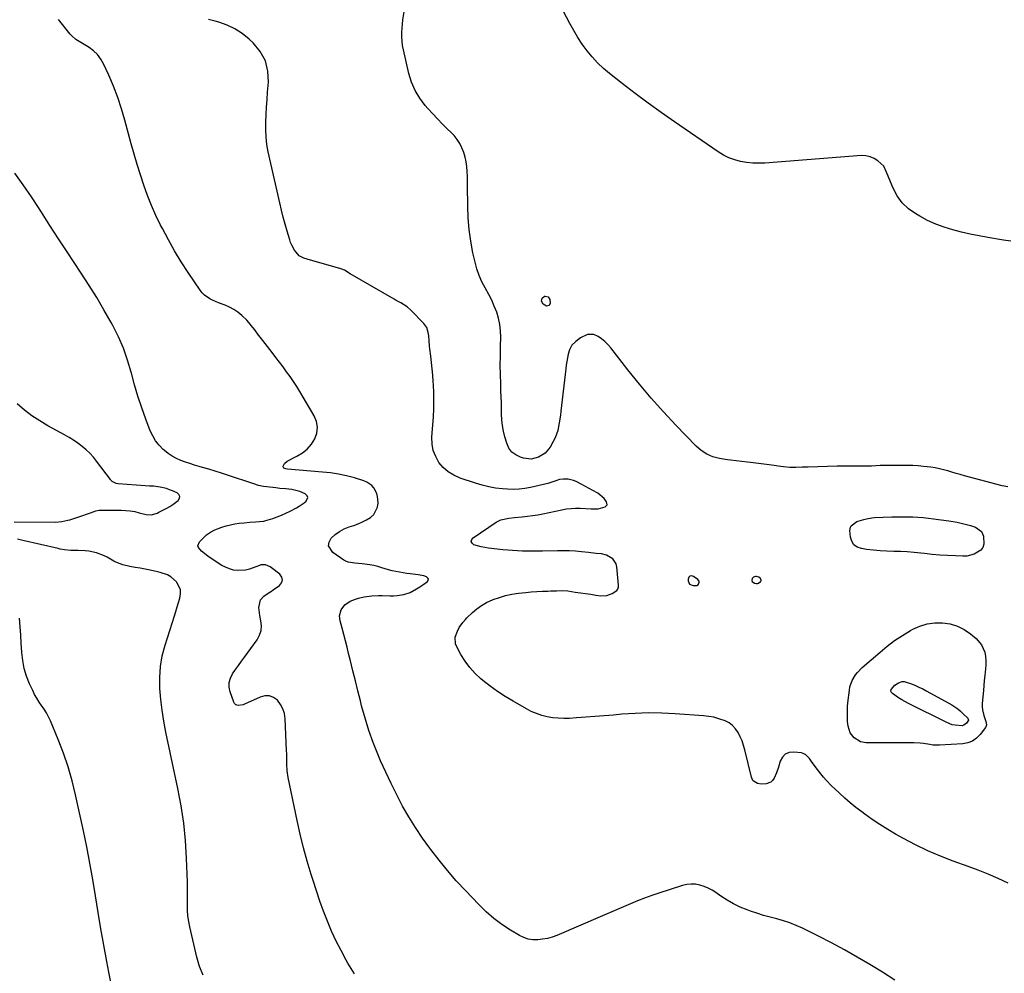
# Model space of a CAD drawing. Units: inches. Extents: x 1889710 to 1895133, y 437866 to 443157.
# Drawn here: x 1893991 to 1894588, y 440231 to 440809 of the extents above; entities that cross this region are included whole.
import ezdxf

# ---------------------------------------------------------------- set-up
doc = ezdxf.new("R2010")
doc.units = ezdxf.units.IN
doc.header["$MEASUREMENT"] = 0
for name, color, linetype in [('1', 7, 'Continuous'), ('7', 7, 'Continuous'), ('8', 7, 'Continuous')]:
    doc.layers.add(name, color=color, linetype=linetype)

msp = doc.modelspace()

# ---------------------------------------------------------------- linework, layer by layer
at = {"layer": '1', "color": 18}
for points in [[(1894403.22, 440468.37, 1934), (1894402.54, 440469.35, 1934), (1894399.81, 440471.32, 1934), (1894398.63, 440471.61, 1934), (1894397.66, 440471.49, 1934), (1894396.99, 440470.77, 1934), (1894396.53, 440469.65, 1934), (1894396.53, 440468.66, 1934), (1894397.42, 440466.55, 1934), (1894399.56, 440465.74, 1934), (1894402.13, 440465.9, 1934), (1894402.45, 440466.05, 1934), (1894402.91, 440466.61, 1934), (1894403.26, 440467.79, 1934), (1894403.22, 440468.37, 1934)], [(1894435.16, 440468.78, 1934), (1894435.46, 440468.24, 1934), (1894436.9, 440467.27, 1934), (1894437.75, 440467.04, 1934), (1894438.56, 440467.01, 1934), (1894439.33, 440467.28, 1934), (1894440.53, 440468.19, 1934), (1894440.81, 440468.65, 1934), (1894440.93, 440469.11, 1934), (1894440.54, 440470.02, 1934), (1894439.53, 440470.81, 1934), (1894438.09, 440471.26, 1934), (1894437.39, 440471.28, 1934), (1894436.16, 440470.83, 1934), (1894435.44, 440470.08, 1934), (1894435.16, 440468.78, 1934)]]:
    msp.add_polyline3d(points, dxfattribs=at)
at = {"layer": '7', "color": 18}
for points in [[(1894592.29, 440674.55, 1938), (1894587.92, 440675.17, 1938), (1894578.35, 440676.84, 1938), (1894572.99, 440677.85, 1938), (1894567.64, 440678.95, 1938), (1894562.33, 440680.18, 1938), (1894557.03, 440681.51, 1938), (1894551.83, 440683.11, 1938), (1894546.74, 440684.97, 1938), (1894541.82, 440687.23, 1938), (1894537.01, 440689.76, 1938), (1894534.57, 440691.16, 1938), (1894530.25, 440694.27, 1938), (1894526.44, 440697.83, 1938), (1894523.41, 440702.07, 1938), (1894520.9, 440706.77, 1938), (1894517.27, 440715.57, 1938), (1894516.77, 440716.91, 1938), (1894515.34, 440720.08, 1938), (1894511.63, 440723.29, 1938), (1894509.37, 440724.78, 1938), (1894506.97, 440725.87, 1938), (1894504.39, 440726.38, 1938), (1894501.69, 440726.5, 1938), (1894443.2, 440721.98, 1938), (1894439.47, 440721.85, 1938), (1894435.76, 440721.94, 1938), (1894432.07, 440722.35, 1938), (1894428.4, 440722.97, 1938), (1894424.82, 440723.95, 1938), (1894421.36, 440725.2, 1938), (1894418.06, 440726.85, 1938), (1894414.88, 440728.77, 1938), (1894388.27, 440747, 1938), (1894380.24, 440752.63, 1938), (1894372.28, 440758.35, 1938), (1894364.43, 440764.23, 1938), (1894356.66, 440770.21, 1938), (1894348.95, 440776.25, 1938), (1894345.23, 440779.42, 1938), (1894341.68, 440782.76, 1938), (1894338.39, 440786.37, 1938), (1894335.29, 440790.15, 1938), (1894332.43, 440794.13, 1938), (1894329.7, 440798.2, 1938), (1894327.19, 440802.4, 1938), (1894324.82, 440806.69, 1938), (1894319.08, 440817.73, 1938)], [(1894521.89, 440226.51, 1932), (1894514.36, 440231.27, 1932), (1894506.79, 440235.94, 1932), (1894499.11, 440240.46, 1932), (1894491.37, 440244.84, 1932), (1894483.52, 440249.03, 1932), (1894475.61, 440253.1, 1932), (1894465.97, 440257.9, 1932), (1894462.18, 440259.63, 1932), (1894458.32, 440261.18, 1932), (1894454.36, 440262.47, 1932), (1894450.34, 440263.57, 1932), (1894446.29, 440264.61, 1932), (1894442.27, 440265.74, 1932), (1894438.29, 440267.01, 1932), (1894434.33, 440268.37, 1932), (1894432.44, 440269.05, 1932), (1894428.24, 440270.77, 1932), (1894424.15, 440272.71, 1932), (1894420.23, 440274.97, 1932), (1894416.42, 440277.45, 1932), (1894413.41, 440279.58, 1932), (1894411.13, 440281.02, 1932), (1894408.76, 440282.29, 1932), (1894406.28, 440283.3, 1932), (1894403.71, 440284.13, 1932), (1894401.09, 440284.6, 1932), (1894398.47, 440284.76, 1932), (1894395.87, 440284.48, 1932), (1894393.27, 440283.89, 1932), (1894378.88, 440279.31, 1932), (1894374.5, 440277.84, 1932), (1894370.17, 440276.28, 1932), (1894365.88, 440274.58, 1932), (1894361.62, 440272.8, 1932), (1894357.39, 440270.95, 1932), (1894353.15, 440269.11, 1932), (1894348.91, 440267.29, 1932), (1894344.67, 440265.47, 1932), (1894316.9, 440253.64, 1932), (1894314.11, 440252.62, 1932), (1894311.28, 440251.78, 1932), (1894308.37, 440251.23, 1932), (1894305.43, 440250.86, 1932), (1894302.51, 440250.93, 1932), (1894299.68, 440251.33, 1932), (1894296.96, 440252.25, 1932), (1894294.34, 440253.51, 1932), (1894288.82, 440256.84, 1932), (1894283.66, 440260.24, 1932), (1894278.7, 440263.9, 1932), (1894274.06, 440267.95, 1932), (1894269.62, 440272.26, 1932), (1894261.52, 440280.79, 1932), (1894256.03, 440286.79, 1932), (1894250.67, 440292.91, 1932), (1894245.54, 440299.21, 1932), (1894240.54, 440305.63, 1932), (1894239.94, 440306.44, 1932), (1894235.5, 440312.64, 1932), (1894231.24, 440318.96, 1932), (1894227.26, 440325.46, 1932), (1894223.47, 440332.08, 1932), (1894219.91, 440338.84, 1932), (1894216.48, 440345.66, 1932), (1894213.25, 440352.58, 1932), (1894210.15, 440359.56, 1932), (1894208.49, 440363.45, 1932), (1894205.61, 440370.67, 1932), (1894202.96, 440377.96, 1932), (1894200.67, 440385.37, 1932), (1894198.61, 440392.86, 1932), (1894197.87, 440395.83, 1932), (1894196.36, 440401.9, 1932), (1894194.85, 440407.97, 1932), (1894193.34, 440414.03, 1932), (1894191.82, 440420.1, 1932), (1894190.71, 440424.57, 1932), (1894189.75, 440428.4, 1932), (1894188.77, 440432.23, 1932), (1894187.77, 440436.05, 1932), (1894186.76, 440439.87, 1932), (1894185.57, 440444.37, 1932), (1894185.28, 440447.46, 1932), (1894186.28, 440451.1, 1932), (1894188.45, 440454.13, 1932), (1894191.63, 440456.23, 1932), (1894194.98, 440457.54, 1932), (1894196.71, 440458.06, 1932), (1894200.21, 440458.87, 1932), (1894204.71, 440459.46, 1932), (1894208.93, 440459.67, 1932), (1894211.05, 440459.66, 1932), (1894215.94, 440459.52, 1932), (1894218.01, 440459.54, 1932), (1894220.08, 440459.67, 1932), (1894224.16, 440460.35, 1932), (1894228.1, 440461.54, 1932), (1894231.96, 440463.79, 1932), (1894233.83, 440464.98, 1932), (1894235.74, 440466.13, 1932), (1894238.43, 440467.94, 1932), (1894238.98, 440468.77, 1932), (1894239.17, 440469.56, 1932), (1894238.81, 440470.28, 1932), (1894238.09, 440470.96, 1932), (1894237.89, 440471.04, 1932), (1894236.26, 440471.6, 1932), (1894232.92, 440472.38, 1932), (1894228.14, 440472.91, 1932), (1894225.97, 440473.17, 1932), (1894221.65, 440473.83, 1932), (1894217.13, 440474.77, 1932), (1894214.96, 440475.34, 1932), (1894210.86, 440476.57, 1932), (1894208.43, 440477.25, 1932), (1894205.99, 440477.86, 1932), (1894203.52, 440478.33, 1932), (1894198.88, 440479.01, 1932), (1894194.58, 440479.4, 1932), (1894190.38, 440479.95, 1932), (1894189.1, 440480.48, 1932), (1894187.87, 440481.17, 1932), (1894181.08, 440485.79, 1932), (1894178.6, 440489.9, 1932), (1894178.96, 440492.13, 1932), (1894180.11, 440494.45, 1932), (1894182.55, 440496.68, 1932), (1894185.15, 440498.63, 1932), (1894188.03, 440500.15, 1932), (1894191.08, 440501.4, 1932), (1894193.87, 440502.29, 1932), (1894196.52, 440503.26, 1932), (1894199.1, 440504.37, 1932), (1894201.58, 440505.68, 1932), (1894204, 440507.13, 1932), (1894205.94, 440508.9, 1932), (1894208.22, 440513.28, 1932), (1894208.56, 440515.89, 1932), (1894208.25, 440519.84, 1932), (1894207.79, 440521.67, 1932), (1894206.01, 440525.02, 1932), (1894204.73, 440526.44, 1932), (1894201.67, 440528.58, 1932), (1894199.9, 440529.31, 1932), (1894194.21, 440531.03, 1932), (1894189.45, 440532.29, 1932), (1894184.65, 440533.35, 1932), (1894179.8, 440534.1, 1932), (1894174.9, 440534.64, 1932), (1894153.71, 440536.27, 1932), (1894152.58, 440536.5, 1932), (1894151.53, 440537.01, 1932), (1894151.19, 440537.37, 1932), (1894150.98, 440537.77, 1932), (1894150.97, 440538.22, 1932), (1894151.75, 440539.79, 1932), (1894153.55, 440541.3, 1932), (1894159.39, 440544.16, 1932), (1894162.7, 440546.21, 1932), (1894165.68, 440548.59, 1932), (1894168.16, 440551.5, 1932), (1894170.29, 440554.76, 1932), (1894171.48, 440558.27, 1932), (1894171.93, 440561.77, 1932), (1894171.3, 440565.25, 1932), (1894169.93, 440568.7, 1932), (1894161.16, 440583.44, 1932), (1894159.26, 440586.52, 1932), (1894157.3, 440589.57, 1932), (1894155.24, 440592.55, 1932), (1894153.13, 440595.49, 1932), (1894150.96, 440598.4, 1932), (1894148.78, 440601.3, 1932), (1894146.58, 440604.18, 1932), (1894144.37, 440607.05, 1932), (1894137.31, 440616.16, 1932), (1894136.13, 440617.69, 1932), (1894133.8, 440620.77, 1932), (1894132.65, 440622.31, 1932), (1894130.22, 440625.3, 1932), (1894128.91, 440626.71, 1932), (1894125.94, 440629.61, 1932), (1894123.63, 440631.54, 1932), (1894121.19, 440633.25, 1932), (1894118.55, 440634.64, 1932), (1894115.78, 440635.8, 1932), (1894111.91, 440637.19, 1932), (1894108.26, 440638.79, 1932), (1894106.48, 440639.68, 1932), (1894103.29, 440641.93, 1932), (1894101.94, 440643.33, 1932), (1894100.73, 440644.88, 1932), (1894093.47, 440655.68, 1932), (1894089.28, 440662.18, 1932), (1894085.23, 440668.76, 1932), (1894081.43, 440675.48, 1932), (1894077.77, 440682.3, 1932), (1894076.71, 440684.36, 1932), (1894073.85, 440690.27, 1932), (1894071.17, 440696.26, 1932), (1894068.78, 440702.37, 1932), (1894066.57, 440708.55, 1932), (1894064.55, 440714.81, 1932), (1894062.6, 440721.09, 1932), (1894060.75, 440727.4, 1932), (1894058.97, 440733.73, 1932), (1894055.05, 440748.07, 1932), (1894052.98, 440755, 1932), (1894050.69, 440761.86, 1932), (1894048.09, 440768.59, 1932), (1894045.27, 440775.25, 1932), (1894042.18, 440782.1, 1932), (1894040.5, 440785.06, 1932), (1894038.52, 440787.76, 1932), (1894036.08, 440790.05, 1932), (1894033.35, 440792.08, 1932), (1894029.43, 440794.46, 1932), (1894028.41, 440795.09, 1932), (1894025.41, 440797.03, 1932), (1894022.71, 440799.32, 1932), (1894021.93, 440800.21, 1932), (1894014.81, 440809.04, 1932)], [(1894590.59, 440285.34, 1934), (1894584.63, 440288.09, 1934), (1894578.62, 440290.7, 1934), (1894572.53, 440293.12, 1934), (1894566.38, 440295.41, 1934), (1894557.29, 440298.63, 1934), (1894549.55, 440301.6, 1934), (1894541.93, 440304.84, 1934), (1894534.49, 440308.46, 1934), (1894527.17, 440312.35, 1934), (1894522.42, 440315.03, 1934), (1894517.62, 440317.87, 1934), (1894512.89, 440320.81, 1934), (1894508.27, 440323.93, 1934), (1894503.73, 440327.16, 1934), (1894501.82, 440328.57, 1934), (1894498.33, 440331.24, 1934), (1894494.91, 440333.99, 1934), (1894491.6, 440336.86, 1934), (1894488.35, 440339.81, 1934), (1894485.55, 440342.44, 1934), (1894483.78, 440344.16, 1934), (1894480.37, 440347.74, 1934), (1894478.74, 440349.59, 1934), (1894477.05, 440351.63, 1934), (1894474.23, 440355.25, 1934), (1894471.43, 440359.16, 1934), (1894470.17, 440360.83, 1934), (1894468.06, 440363.1, 1934), (1894466.33, 440364.01, 1934), (1894465.34, 440364.24, 1934), (1894460.76, 440364.83, 1934), (1894457.93, 440364.53, 1934), (1894455.51, 440363.59, 1934), (1894453.72, 440361.72, 1934), (1894452.36, 440359.21, 1934), (1894451.37, 440355.57, 1934), (1894450.27, 440352.2, 1934), (1894448.84, 440348.95, 1934), (1894447.83, 440347.51, 1934), (1894446.74, 440346.5, 1934), (1894443.88, 440345.51, 1934), (1894440.94, 440345.37, 1934), (1894438.7, 440345.8, 1934), (1894436.7, 440346.86, 1934), (1894435.92, 440347.61, 1934), (1894434.96, 440349.58, 1934), (1894430.99, 440366.15, 1934), (1894430.22, 440368.87, 1934), (1894429.31, 440371.54, 1934), (1894428.2, 440374.12, 1934), (1894426.95, 440376.65, 1934), (1894425.38, 440378.91, 1934), (1894423.57, 440380.89, 1934), (1894421.39, 440382.45, 1934), (1894418.96, 440383.73, 1934), (1894415.26, 440385.04, 1934), (1894412.21, 440385.89, 1934), (1894409.09, 440386.46, 1934), (1894405.93, 440386.83, 1934), (1894388.77, 440388.07, 1934), (1894380.65, 440388.46, 1934), (1894372.54, 440388.57, 1934), (1894364.43, 440388.28, 1934), (1894356.32, 440387.72, 1934), (1894351.25, 440387.24, 1934), (1894345.68, 440386.74, 1934), (1894340.11, 440386.28, 1934), (1894334.53, 440385.87, 1934), (1894328.95, 440385.5, 1934), (1894324.62, 440385.23, 1934), (1894321.22, 440385.16, 1934), (1894317.83, 440385.26, 1934), (1894314.46, 440385.64, 1934), (1894311.11, 440386.2, 1934), (1894307.82, 440387.05, 1934), (1894304.61, 440388.1, 1934), (1894301.51, 440389.45, 1934), (1894298.49, 440391, 1934), (1894290.49, 440395.59, 1934), (1894285.71, 440398.5, 1934), (1894281.02, 440401.56, 1934), (1894276.5, 440404.85, 1934), (1894272.08, 440408.29, 1934), (1894270.87, 440409.28, 1934), (1894267.36, 440412.52, 1934), (1894264.13, 440416, 1934), (1894261.34, 440419.84, 1934), (1894258.84, 440423.92, 1934), (1894256.35, 440428.59, 1934), (1894255.63, 440430.53, 1934), (1894255.43, 440434.47, 1934), (1894256.66, 440438.21, 1934), (1894257.75, 440440.43, 1934), (1894259.9, 440443.44, 1934), (1894261.54, 440445.29, 1934), (1894262.42, 440446.18, 1934), (1894265.75, 440449.4, 1934), (1894268.42, 440451.7, 1934), (1894271.24, 440453.77, 1934), (1894274.29, 440455.48, 1934), (1894278.4, 440457.32, 1934), (1894282.13, 440458.62, 1934), (1894285.9, 440459.71, 1934), (1894289.74, 440460.5, 1934), (1894293.64, 440461.1, 1934), (1894298.15, 440461.57, 1934), (1894301.51, 440461.87, 1934), (1894304.87, 440462.11, 1934), (1894308.24, 440462.31, 1934), (1894311.56, 440462.47, 1934), (1894313.27, 440462.55, 1934), (1894316.71, 440462.67, 1934), (1894320.14, 440462.71, 1934), (1894323.55, 440462.49, 1934), (1894328.13, 440461.86, 1934), (1894331.27, 440461.4, 1934), (1894334.4, 440460.94, 1934), (1894337.54, 440460.48, 1934), (1894340.67, 440460.01, 1934), (1894343.68, 440459.57, 1934), (1894347.26, 440459.68, 1934), (1894350.57, 440461.04, 1934), (1894353.27, 440462.83, 1934), (1894353.87, 440463.57, 1934), (1894354.32, 440464.98, 1934), (1894354.34, 440465.97, 1934), (1894353.45, 440477.1, 1934), (1894352.99, 440478.99, 1934), (1894350.95, 440482.02, 1934), (1894347.04, 440484.24, 1934), (1894344.02, 440485.04, 1934), (1894340.85, 440485.32, 1934), (1894337.67, 440485.58, 1934), (1894336.08, 440485.75, 1934), (1894331.99, 440486.23, 1934), (1894328.35, 440486.57, 1934), (1894324.71, 440486.81, 1934), (1894321.06, 440486.9, 1934), (1894317.4, 440486.89, 1934), (1894308.38, 440486.68, 1934), (1894305.35, 440486.63, 1934), (1894302.31, 440486.61, 1934), (1894299.28, 440486.64, 1934), (1894296.25, 440486.7, 1934), (1894293.22, 440486.82, 1934), (1894290.19, 440486.99, 1934), (1894287.17, 440487.23, 1934), (1894284.15, 440487.52, 1934), (1894275.48, 440488.45, 1934), (1894271, 440489.23, 1934), (1894268.81, 440489.84, 1934), (1894266.64, 440490.57, 1934), (1894265.63, 440491.52, 1934), (1894265.13, 440492.52, 1934), (1894265.39, 440493.61, 1934), (1894266.16, 440494.76, 1934), (1894280.14, 440504.21, 1934), (1894283.07, 440505.71, 1934), (1894287.95, 440506.65, 1934), (1894291.29, 440506.99, 1934), (1894295.96, 440507.44, 1934), (1894299.13, 440507.79, 1934), (1894302.28, 440508.21, 1934), (1894305.42, 440508.74, 1934), (1894308.55, 440509.34, 1934), (1894320.04, 440511.74, 1934), (1894322.8, 440512.23, 1934), (1894325.59, 440512.54, 1934), (1894328.39, 440512.68, 1934), (1894329.8, 440512.69, 1934), (1894331.2, 440512.66, 1934), (1894337.88, 440512.4, 1934), (1894342.05, 440512.38, 1934), (1894346.28, 440513.45, 1934), (1894347.41, 440514.75, 1934), (1894347.17, 440516.46, 1934), (1894345.67, 440518.61, 1934), (1894341.93, 440521.74, 1934), (1894338.76, 440523.49, 1934), (1894336.58, 440524.67, 1934), (1894332.22, 440527, 1934), (1894328.78, 440528.81, 1934), (1894327.18, 440529.49, 1934), (1894323.84, 440530.29, 1934), (1894321.05, 440530.39, 1934), (1894318.62, 440530.11, 1934), (1894316.3, 440529.34, 1934), (1894312.81, 440528.07, 1934), (1894311.61, 440527.75, 1934), (1894301.06, 440525.25, 1934), (1894297.57, 440524.6, 1934), (1894294.06, 440524.16, 1934), (1894290.53, 440524.06, 1934), (1894286.98, 440524.18, 1934), (1894284.02, 440524.41, 1934), (1894279.88, 440524.89, 1934), (1894275.78, 440525.65, 1934), (1894271.73, 440526.66, 1934), (1894267.74, 440527.87, 1934), (1894258.28, 440530.98, 1934), (1894254.55, 440532.63, 1934), (1894251.12, 440534.69, 1934), (1894248.15, 440537.37, 1934), (1894245.49, 440540.46, 1934), (1894243.51, 440544.01, 1934), (1894242.06, 440547.7, 1934), (1894241.39, 440551.62, 1934), (1894241.25, 440555.68, 1934), (1894242.12, 440568.1, 1934), (1894242.37, 440572.96, 1934), (1894242.48, 440577.82, 1934), (1894242.4, 440582.68, 1934), (1894242.18, 440587.54, 1934), (1894242.05, 440589.54, 1934), (1894241.77, 440593.4, 1934), (1894241.44, 440597.25, 1934), (1894241.04, 440601.1, 1934), (1894240.59, 440604.95, 1934), (1894240.05, 440609.28, 1934), (1894239.86, 440610.96, 1934), (1894239.54, 440614.32, 1934), (1894239.34, 440617.31, 1934), (1894239.06, 440619.35, 1934), (1894238.06, 440622.27, 1934), (1894236.97, 440623.99, 1934), (1894236.3, 440624.77, 1934), (1894228.5, 440632.78, 1934), (1894226.21, 440634.81, 1934), (1894222.3, 440637.24, 1934), (1894219.61, 440638.76, 1934), (1894218.28, 440639.53, 1934), (1894191.74, 440654.84, 1934), (1894188.19, 440656.97, 1934), (1894186.69, 440657.64, 1934), (1894185.91, 440657.9, 1934), (1894165.69, 440663.66, 1934), (1894163.6, 440664.37, 1934), (1894160.66, 440665.83, 1934), (1894157.81, 440669.21, 1934), (1894156.21, 440672.26, 1934), (1894155.57, 440673.85, 1934), (1894155, 440675.48, 1934), (1894153.43, 440680.65, 1934), (1894152.19, 440684.91, 1934), (1894151.01, 440689.18, 1934), (1894149.93, 440693.48, 1934), (1894148.92, 440697.8, 1934), (1894142.04, 440728.73, 1934), (1894141.23, 440733.22, 1934), (1894140.65, 440737.73, 1934), (1894140.44, 440742.27, 1934), (1894140.46, 440746.83, 1934), (1894140.68, 440751.4, 1934), (1894140.95, 440755.98, 1934), (1894141.27, 440760.54, 1934), (1894141.62, 440765.11, 1934), (1894142.13, 440771.16, 1934), (1894141.74, 440777.84, 1934), (1894140.25, 440784.1, 1934), (1894137.1, 440789.71, 1934), (1894132.86, 440794.9, 1934), (1894130.39, 440797.16, 1934), (1894126.2, 440800.49, 1934), (1894121.78, 440803.39, 1934), (1894117, 440805.64, 1934), (1894111.97, 440807.46, 1934), (1894109.87, 440808.06, 1934), (1894105.69, 440809.17, 1934)], [(1894590.44, 440525.65, 1936), (1894586.97, 440526.25, 1936), (1894564.12, 440532.4, 1936), (1894561.58, 440533.09, 1936), (1894559.05, 440533.8, 1936), (1894556.53, 440534.52, 1936), (1894554, 440535.26, 1936), (1894551.47, 440535.95, 1936), (1894548.93, 440536.57, 1936), (1894546.35, 440537.08, 1936), (1894543.77, 440537.51, 1936), (1894539.36, 440538.08, 1936), (1894536.14, 440538.38, 1936), (1894532.92, 440538.54, 1936), (1894529.69, 440538.6, 1936), (1894515.63, 440538.56, 1936), (1894513, 440538.51, 1936), (1894510.37, 440538.35, 1936), (1894507.75, 440538.21, 1936), (1894506.43, 440538.19, 1936), (1894505.11, 440538.19, 1936), (1894500.85, 440538.25, 1936), (1894497.4, 440538.28, 1936), (1894493.96, 440538.28, 1936), (1894490.51, 440538.23, 1936), (1894487.06, 440538.15, 1936), (1894469.42, 440537.63, 1936), (1894467.55, 440537.58, 1936), (1894465.67, 440537.52, 1936), (1894461.92, 440537.41, 1936), (1894458.17, 440537.44, 1936), (1894454.44, 440537.76, 1936), (1894451.17, 440538.18, 1936), (1894448.83, 440538.49, 1936), (1894444.17, 440539.12, 1936), (1894434.36, 440540.46, 1936), (1894432.63, 440540.68, 1936), (1894429.16, 440541.03, 1936), (1894425.68, 440541.32, 1936), (1894422.22, 440541.73, 1936), (1894420.5, 440541.99, 1936), (1894415.63, 440542.82, 1936), (1894411.67, 440543.89, 1936), (1894407.95, 440545.42, 1936), (1894404.59, 440547.63, 1936), (1894401.47, 440550.3, 1936), (1894389.14, 440563.11, 1936), (1894381.57, 440571.21, 1936), (1894374.19, 440579.47, 1936), (1894367.06, 440587.96, 1936), (1894360.11, 440596.6, 1936), (1894349.69, 440609.96, 1936), (1894347.99, 440611.93, 1936), (1894346.16, 440613.76, 1936), (1894344.16, 440615.38, 1936), (1894342.03, 440616.88, 1936), (1894339.49, 440618.06, 1936), (1894335.63, 440618.13, 1936), (1894331.33, 440616.07, 1936), (1894328.42, 440613.85, 1936), (1894326.1, 440611.56, 1936), (1894324.56, 440608.83, 1936), (1894323.89, 440606.02, 1936), (1894323.41, 440603.81, 1936), (1894322.63, 440599.36, 1936), (1894322.34, 440597.12, 1936), (1894319.47, 440571.54, 1936), (1894319.17, 440569.17, 1936), (1894318.48, 440564.43, 1936), (1894317.52, 440559.75, 1936), (1894315.91, 440555.3, 1936), (1894314.84, 440553.18, 1936), (1894312.88, 440549.72, 1936), (1894309.92, 440546.05, 1936), (1894305.93, 440543.55, 1936), (1894301.36, 440542.5, 1936), (1894296.7, 440543.06, 1936), (1894294.91, 440543.59, 1936), (1894292.07, 440544.96, 1936), (1894289.67, 440546.76, 1936), (1894287.92, 440549.2, 1936), (1894286.61, 440552.06, 1936), (1894285.52, 440555.99, 1936), (1894284.72, 440559.38, 1936), (1894284.09, 440562.79, 1936), (1894283.72, 440566.25, 1936), (1894283.52, 440569.72, 1936), (1894283.45, 440573.22, 1936), (1894283.36, 440576.72, 1936), (1894283.24, 440580.21, 1936), (1894283.12, 440583.71, 1936), (1894282.94, 440588.11, 1936), (1894282.77, 440593.8, 1936), (1894282.69, 440599.5, 1936), (1894282.72, 440605.19, 1936), (1894282.83, 440610.89, 1936), (1894283, 440616.42, 1936), (1894282.89, 440620.31, 1936), (1894282.49, 440624.15, 1936), (1894281.65, 440627.93, 1936), (1894280.51, 440631.65, 1936), (1894279.06, 440635.29, 1936), (1894277.49, 440638.88, 1936), (1894275.73, 440642.37, 1936), (1894273.54, 440646.33, 1936), (1894271.6, 440650.06, 1936), (1894269.89, 440653.88, 1936), (1894268.54, 440657.84, 1936), (1894267.43, 440661.89, 1936), (1894266.14, 440667.62, 1936), (1894264.8, 440674.63, 1936), (1894263.77, 440681.68, 1936), (1894263.21, 440688.78, 1936), (1894262.95, 440695.92, 1936), (1894262.91, 440708.14, 1936), (1894262.87, 440711.07, 1936), (1894262.77, 440714, 1936), (1894262.6, 440716.93, 1936), (1894262.39, 440719.85, 1936), (1894261.99, 440722.74, 1936), (1894261.41, 440725.58, 1936), (1894260.56, 440728.35, 1936), (1894259.46, 440731.2, 1936), (1894258.11, 440733.85, 1936), (1894256.56, 440736.36, 1936), (1894254.72, 440738.66, 1936), (1894252.69, 440740.84, 1936), (1894250.77, 440742.65, 1936), (1894247.68, 440745.67, 1936), (1894244.64, 440748.74, 1936), (1894241.69, 440751.9, 1936), (1894238.8, 440755.11, 1936), (1894237.12, 440757.02, 1936), (1894233.82, 440761.42, 1936), (1894230.99, 440766.07, 1936), (1894228.88, 440771.08, 1936), (1894227.25, 440776.34, 1936), (1894223.96, 440790.72, 1936), (1894223.48, 440793.29, 1936), (1894223.14, 440795.88, 1936), (1894223.01, 440798.48, 1936), (1894223.03, 440801.41, 1936), (1894223.37, 440806.34, 1936), (1894223.65, 440808.8, 1936), (1894224.32, 440813.7, 1936)], [(1894308.71, 440636.35, 1938), (1894307.74, 440638.22, 1938), (1894308.08, 440640.08, 1938), (1894309.59, 440641.21, 1938), (1894309.86, 440641.28, 1938), (1894311.73, 440640.96, 1938), (1894312.67, 440639.31, 1938), (1894312.85, 440637.14, 1938), (1894312.23, 440635.62, 1938), (1894310.63, 440635.25, 1938), (1894308.71, 440636.35, 1938)], [(1893987.95, 440504.35, 1928), (1894012.94, 440504.31, 1928), (1894016.77, 440504.59, 1928), (1894020.53, 440505.36, 1928), (1894021.76, 440505.72, 1928), (1894022.99, 440506.11, 1928), (1894027.06, 440507.49, 1928), (1894028.86, 440508.11, 1928), (1894032.45, 440509.33, 1928), (1894034.24, 440509.95, 1928), (1894037.41, 440511.03, 1928), (1894039.56, 440511.5, 1928), (1894040, 440511.54, 1928), (1894040.44, 440511.55, 1928), (1894052.8, 440511.51, 1928), (1894055.56, 440511.38, 1928), (1894058.3, 440511.11, 1928), (1894061, 440510.6, 1928), (1894063.68, 440509.94, 1928), (1894067.91, 440508.79, 1928), (1894071.29, 440508.77, 1928), (1894074.58, 440509.74, 1928), (1894075.62, 440510.22, 1928), (1894080.46, 440512.75, 1928), (1894082.29, 440513.78, 1928), (1894084.06, 440514.89, 1928), (1894087.39, 440517.44, 1928), (1894088.09, 440518.68, 1928), (1894088.3, 440519.86, 1928), (1894087.77, 440520.93, 1928), (1894086.75, 440521.93, 1928), (1894084.01, 440523.18, 1928), (1894082.16, 440523.92, 1928), (1894080.28, 440524.57, 1928), (1894076.4, 440525.44, 1928), (1894072.44, 440525.99, 1928), (1894069.9, 440526.06, 1928), (1894067.37, 440526.18, 1928), (1894050.99, 440527.46, 1928), (1894049.76, 440527.66, 1928), (1894047.26, 440528.83, 1928), (1894046.67, 440529.52, 1928), (1894046.48, 440529.77, 1928), (1894046.3, 440530.01, 1928), (1894037.94, 440541.18, 1928), (1894035.94, 440543.64, 1928), (1894033.82, 440545.98, 1928), (1894031.53, 440548.14, 1928), (1894029.11, 440550.19, 1928), (1894026.56, 440552.07, 1928), (1894023.95, 440553.88, 1928), (1894021.25, 440555.55, 1928), (1894018.5, 440557.14, 1928), (1894008.36, 440562.68, 1928), (1894003.43, 440565.61, 1928), (1893998.66, 440568.76, 1928), (1893994.14, 440572.24, 1928), (1893989.77, 440575.95, 1928)], [(1894574.51, 440498.51, 1936), (1894575.61, 440495.77, 1936), (1894575.87, 440490.82, 1936), (1894575.3, 440488.84, 1936), (1894574.05, 440487.19, 1936), (1894570.13, 440484.8, 1936), (1894565.49, 440483.7, 1936), (1894563.07, 440483.6, 1936), (1894558.64, 440483.76, 1936), (1894553.95, 440483.98, 1936), (1894549.28, 440484.28, 1936), (1894544.61, 440484.69, 1936), (1894539.95, 440485.17, 1936), (1894537.67, 440485.43, 1936), (1894533.57, 440485.84, 1936), (1894529.47, 440486.17, 1936), (1894525.35, 440486.38, 1936), (1894521.24, 440486.5, 1936), (1894517.12, 440486.64, 1936), (1894513.01, 440486.87, 1936), (1894508.91, 440487.26, 1936), (1894504.82, 440487.74, 1936), (1894501.64, 440488.18, 1936), (1894499.12, 440489.12, 1936), (1894497.09, 440490.53, 1936), (1894495.8, 440492.64, 1936), (1894495.02, 440495.22, 1936), (1894494.71, 440499.24, 1936), (1894495.03, 440501.22, 1936), (1894495.53, 440502.07, 1936), (1894498.92, 440504.54, 1936), (1894503.06, 440505.9, 1936), (1894504.65, 440506.34, 1936), (1894507.89, 440506.93, 1936), (1894509.53, 440507.04, 1936), (1894520.1, 440507.38, 1936), (1894523.27, 440507.46, 1936), (1894526.44, 440507.49, 1936), (1894529.62, 440507.47, 1936), (1894532.79, 440507.41, 1936), (1894535.96, 440507.26, 1936), (1894539.12, 440507.05, 1936), (1894542.27, 440506.72, 1936), (1894545.42, 440506.33, 1936), (1894554.75, 440504.98, 1936), (1894559.67, 440504.15, 1936), (1894564.54, 440503.09, 1936), (1894567.81, 440502.24, 1936), (1894570.82, 440501.12, 1936), (1894574.51, 440498.51, 1936)], [(1894102.59, 440229.44, 1928), (1894100.33, 440234.76, 1928), (1894098.59, 440240.34, 1928), (1894094.39, 440258.7, 1928), (1894093.76, 440262.06, 1928), (1894093.29, 440265.43, 1928), (1894093.07, 440268.83, 1928), (1894093.02, 440272.24, 1928), (1894093.07, 440275.67, 1928), (1894093.08, 440279.1, 1928), (1894093.03, 440282.53, 1928), (1894092.94, 440285.95, 1928), (1894092.42, 440300.46, 1928), (1894091.76, 440311.1, 1928), (1894090.73, 440321.7, 1928), (1894089.15, 440332.23, 1928), (1894087.2, 440342.72, 1928), (1894079.91, 440376.91, 1928), (1894078.65, 440383.5, 1928), (1894077.59, 440390.11, 1928), (1894076.81, 440396.76, 1928), (1894076.23, 440403.44, 1928), (1894076.17, 440410.09, 1928), (1894076.6, 440416.69, 1928), (1894077.76, 440423.19, 1928), (1894079.41, 440429.64, 1928), (1894085.06, 440447.42, 1928), (1894085.92, 440450.12, 1928), (1894086.76, 440452.81, 1928), (1894087.6, 440455.51, 1928), (1894088.43, 440458.21, 1928), (1894088.88, 440460.99, 1928), (1894088.76, 440463.34, 1928), (1894086.66, 440467.66, 1928), (1894086.3, 440468.08, 1928), (1894082.86, 440471.13, 1928), (1894080.84, 440472.21, 1928), (1894076.41, 440473.73, 1928), (1894074.11, 440474.32, 1928), (1894069.47, 440475.31, 1928), (1894064.29, 440476.25, 1928), (1894061.24, 440476.79, 1928), (1894058.07, 440477.33, 1928), (1894053.76, 440478.32, 1928), (1894049.63, 440479.87, 1928), (1894048.32, 440480.53, 1928), (1894044.22, 440482.99, 1928), (1894042.18, 440484.09, 1928), (1894037.87, 440485.72, 1928), (1894033.12, 440486.61, 1928), (1894030.98, 440486.84, 1928), (1894026.66, 440486.98, 1928), (1894022.34, 440487.01, 1928), (1894018.42, 440487.44, 1928), (1894015.84, 440487.91, 1928), (1894014.55, 440488.19, 1928), (1893993.14, 440493.17, 1928), (1893990.01, 440493.84, 1928)], [(1894047.28, 440221.38, 1926), (1894045.33, 440231.38, 1926), (1894044.07, 440237.85, 1926), (1894042.21, 440247.74, 1926), (1894040.43, 440257.65, 1926), (1894038.77, 440267.57, 1926), (1894037.18, 440277.51, 1926), (1894035.55, 440287.44, 1926), (1894033.82, 440297.35, 1926), (1894031.9, 440307.23, 1926), (1894029.87, 440317.08, 1926), (1894025.18, 440338.85, 1926), (1894023.08, 440347.41, 1926), (1894020.68, 440355.87, 1926), (1894017.81, 440364.18, 1926), (1894014.63, 440372.39, 1926), (1894009.87, 440383.75, 1926), (1894008.75, 440386.16, 1926), (1894007.51, 440388.51, 1926), (1894006.11, 440390.77, 1926), (1894004.6, 440392.96, 1926), (1894003.07, 440395.14, 1926), (1894001.64, 440397.38, 1926), (1894000.35, 440399.71, 1926), (1893999.17, 440402.1, 1926), (1893997.27, 440406.24, 1926), (1893995.48, 440410.81, 1926), (1893994.05, 440415.47, 1926), (1893993.14, 440420.26, 1926), (1893992.59, 440425.14, 1926), (1893992.57, 440425.47, 1926), (1893992.27, 440430.59, 1926), (1893991.94, 440435.7, 1926), (1893991.57, 440440.8, 1926), (1893991.19, 440445.91, 1926)], [(1894574.55, 440429.87, 1936), (1894576.42, 440425.33, 1936), (1894576.87, 440422.82, 1936), (1894577.14, 440420.31, 1936), (1894577.15, 440417.79, 1936), (1894576.98, 440415.25, 1936), (1894576.51, 440411.24, 1936), (1894576.18, 440408.2, 1936), (1894575.88, 440405.16, 1936), (1894575.61, 440402.12, 1936), (1894574.92, 440394.17, 1936), (1894574.89, 440392.3, 1936), (1894575.02, 440390.46, 1936), (1894575.93, 440386.87, 1936), (1894577.2, 440383.32, 1936), (1894577.49, 440381.38, 1936), (1894577.18, 440380.18, 1936), (1894576.86, 440379.63, 1936), (1894573.69, 440375.43, 1936), (1894571.48, 440373.21, 1936), (1894569.02, 440371.45, 1936), (1894566.2, 440370.4, 1936), (1894563.12, 440369.81, 1936), (1894548.97, 440369.03, 1936), (1894545.05, 440369.06, 1936), (1894543.1, 440369.28, 1936), (1894539.22, 440369.94, 1936), (1894537.28, 440370.2, 1936), (1894533.35, 440370.43, 1936), (1894531.56, 440370.45, 1936), (1894528.7, 440370.47, 1936), (1894525.83, 440370.49, 1936), (1894522.96, 440370.49, 1936), (1894520.09, 440370.48, 1936), (1894504.55, 440370.39, 1936), (1894501.04, 440370.98, 1936), (1894497.22, 440373.34, 1936), (1894494.75, 440376.52, 1936), (1894493.58, 440380.48, 1936), (1894493.29, 440383.24, 1936), (1894493.2, 440385.21, 1936), (1894493.17, 440389.97, 1936), (1894493.31, 440392.34, 1936), (1894493.51, 440394.71, 1936), (1894494.36, 440402.42, 1936), (1894494.71, 440404.39, 1936), (1894496.01, 440408.12, 1936), (1894498.11, 440411.54, 1936), (1894499.34, 440413.13, 1936), (1894502.16, 440415.99, 1936), (1894512.95, 440425.48, 1936), (1894517.31, 440429.06, 1936), (1894521.8, 440432.45, 1936), (1894526.51, 440435.55, 1936), (1894531.35, 440438.44, 1936), (1894532.81, 440439.26, 1936), (1894537.12, 440441.17, 1936), (1894541.54, 440442.57, 1936), (1894546.14, 440443.17, 1936), (1894550.86, 440443.25, 1936), (1894555.52, 440442.47, 1936), (1894559.92, 440441.17, 1936), (1894564, 440439.07, 1936), (1894567.87, 440436.44, 1936), (1894571.31, 440433.58, 1936), (1894574.55, 440429.87, 1936)], [(1894521.9, 440405.41, 1938), (1894524.09, 440406.77, 1938), (1894526.35, 440407.54, 1938), (1894527.53, 440407.5, 1938), (1894528.72, 440407.25, 1938), (1894531.44, 440406.29, 1938), (1894533.98, 440405.31, 1938), (1894536.49, 440404.25, 1938), (1894538.94, 440403.06, 1938), (1894541.36, 440401.8, 1938), (1894556.5, 440393.35, 1938), (1894560.13, 440390.97, 1938), (1894561.79, 440389.57, 1938), (1894563.37, 440388.08, 1938), (1894566.1, 440385.27, 1938), (1894566.44, 440384.71, 1938), (1894566.51, 440384.08, 1938), (1894565.29, 440382.31, 1938), (1894563.74, 440381.07, 1938), (1894562.81, 440380.8, 1938), (1894558.51, 440381.02, 1938), (1894556.75, 440381.38, 1938), (1894553.38, 440382.66, 1938), (1894530.22, 440394.3, 1938), (1894526.15, 440396.52, 1938), (1894524.19, 440397.75, 1938), (1894520.53, 440400.23, 1938), (1894519.91, 440401.01, 1938), (1894519.59, 440401.81, 1938), (1894519.73, 440402.67, 1938), (1894521.9, 440405.41, 1938)]]:
    msp.add_polyline3d(points, dxfattribs=at)
at = {"layer": '8', "color": 18}
msp.add_polyline3d([(1894194.26, 440230.29, 1930), (1894190.33, 440236.81, 1930), (1894189.27, 440238.64, 1930), (1894186.12, 440244.38, 1930), (1894183.15, 440250.2, 1930), (1894180.43, 440256.15, 1930), (1894177.89, 440262.19, 1930), (1894175.55, 440268.31, 1930), (1894173.29, 440274.46, 1930), (1894171.17, 440280.67, 1930), (1894169.15, 440286.9, 1930), (1894168.01, 440290.53, 1930), (1894165.6, 440298.64, 1930), (1894163.35, 440306.79, 1930), (1894161.35, 440315, 1930), (1894159.51, 440323.25, 1930), (1894154.09, 440349.42, 1930), (1894153.47, 440353.44, 1930), (1894153.28, 440357.5, 1930), (1894153.28, 440359.55, 1930), (1894153.2, 440363.63, 1930), (1894153.12, 440365.67, 1930), (1894152.25, 440385.04, 1930), (1894151.77, 440388.13, 1930), (1894150.88, 440391.04, 1930), (1894149.39, 440393.7, 1930), (1894147.5, 440396.18, 1930), (1894145.14, 440397.84, 1930), (1894142.65, 440398.83, 1930), (1894139.97, 440398.84, 1930), (1894137.16, 440398.18, 1930), (1894127.65, 440393.85, 1930), (1894126.72, 440393.5, 1930), (1894123.78, 440393.09, 1930), (1894122.89, 440393.3, 1930), (1894122.13, 440393.67, 1930), (1894121.54, 440394.29, 1930), (1894121.08, 440395.08, 1930), (1894118.86, 440401.28, 1930), (1894118.3, 440404.14, 1930), (1894118.27, 440406.93, 1930), (1894119.04, 440409.62, 1930), (1894120.34, 440412.23, 1930), (1894122.13, 440414.77, 1930), (1894123.94, 440417.3, 1930), (1894125.76, 440419.82, 1930), (1894127.58, 440422.34, 1930), (1894135.29, 440432.89, 1930), (1894136.75, 440435.6, 1930), (1894137.71, 440438.42, 1930), (1894137.89, 440441.39, 1930), (1894137.56, 440444.46, 1930), (1894136.8, 440447.54, 1930), (1894136.23, 440452.44, 1930), (1894137.24, 440457.04, 1930), (1894139.35, 440459.3, 1930), (1894141.96, 440461.08, 1930), (1894144, 440462.47, 1930), (1894145.02, 440463.17, 1930), (1894148.8, 440465.75, 1930), (1894150.08, 440467.43, 1930), (1894150.65, 440469.12, 1930), (1894150.18, 440470.85, 1930), (1894149.02, 440472.6, 1930), (1894143.87, 440476.61, 1930), (1894143.06, 440477.15, 1930), (1894140.4, 440478.26, 1930), (1894137.57, 440478.28, 1930), (1894136.64, 440478.02, 1930), (1894130.68, 440475.8, 1930), (1894128.26, 440475.14, 1930), (1894123.36, 440474.84, 1930), (1894120.87, 440475.21, 1930), (1894118.44, 440475.94, 1930), (1894116.07, 440476.84, 1930), (1894113.82, 440478, 1930), (1894111.65, 440479.32, 1930), (1894105.28, 440483.7, 1930), (1894101.53, 440486.64, 1930), (1894099.68, 440488.82, 1930), (1894099.37, 440489.95, 1930), (1894100.25, 440492.23, 1930), (1894102.31, 440494.41, 1930), (1894104.56, 440496.46, 1930), (1894106.98, 440498.24, 1930), (1894109.63, 440499.64, 1930), (1894113.94, 440501.26, 1930), (1894116.51, 440501.99, 1930), (1894119.1, 440502.63, 1930), (1894121.72, 440503.13, 1930), (1894124.36, 440503.52, 1930), (1894127.34, 440503.89, 1930), (1894130.84, 440504.23, 1930), (1894134.36, 440504.44, 1930), (1894136.7, 440504.57, 1930), (1894139.35, 440504.89, 1930), (1894140.57, 440505.17, 1930), (1894144.79, 440506.53, 1930), (1894147.46, 440507.5, 1930), (1894150.11, 440508.55, 1930), (1894152.7, 440509.72, 1930), (1894155.26, 440510.97, 1930), (1894159.15, 440512.98, 1930), (1894160.72, 440513.87, 1930), (1894163.68, 440515.9, 1930), (1894165.08, 440517.04, 1930), (1894165.95, 440519.26, 1930), (1894165.53, 440520.28, 1930), (1894164.47, 440521.38, 1930), (1894161.13, 440522.92, 1930), (1894156.32, 440523.94, 1930), (1894152.65, 440524.37, 1930), (1894148.97, 440524.71, 1930), (1894146.52, 440524.97, 1930), (1894141.09, 440525.61, 1930), (1894139.08, 440525.9, 1930), (1894136.1, 440526.55, 1930), (1894133.18, 440527.41, 1930), (1894117.33, 440532.71, 1930), (1894113.55, 440533.95, 1930), (1894109.76, 440535.16, 1930), (1894105.95, 440536.32, 1930), (1894102.14, 440537.46, 1930), (1894100.14, 440538.04, 1930), (1894097.33, 440538.89, 1930), (1894094.53, 440539.77, 1930), (1894091.75, 440540.71, 1930), (1894088.98, 440541.68, 1930), (1894086.3, 440542.82, 1930), (1894083.75, 440544.16, 1930), (1894081.36, 440545.78, 1930), (1894079.09, 440547.6, 1930), (1894078.21, 440548.38, 1930), (1894075.8, 440550.89, 1930), (1894073.66, 440553.57, 1930), (1894071.93, 440556.54, 1930), (1894070.46, 440559.69, 1930), (1894067.77, 440566.77, 1930), (1894065.29, 440573.65, 1930), (1894062.97, 440580.57, 1930), (1894060.89, 440587.58, 1930), (1894058.98, 440594.63, 1930), (1894058.82, 440595.25, 1930), (1894056.68, 440602.54, 1930), (1894054.17, 440609.69, 1930), (1894051.13, 440616.63, 1930), (1894047.72, 440623.43, 1930), (1894046.67, 440625.34, 1930), (1894042.38, 440632.92, 1930), (1894037.96, 440640.44, 1930), (1894033.37, 440647.85, 1930), (1894028.65, 440655.19, 1930), (1894020.14, 440668.08, 1930), (1894014.88, 440676.09, 1930), (1894009.64, 440684.12, 1930), (1894004.43, 440692.16, 1930), (1893999.23, 440700.22, 1930), (1893998.41, 440701.5, 1930), (1893993.46, 440708.79, 1930), (1893988.29, 440715.89, 1930)], dxfattribs=at)

doc.saveas('drawing.dxf')
